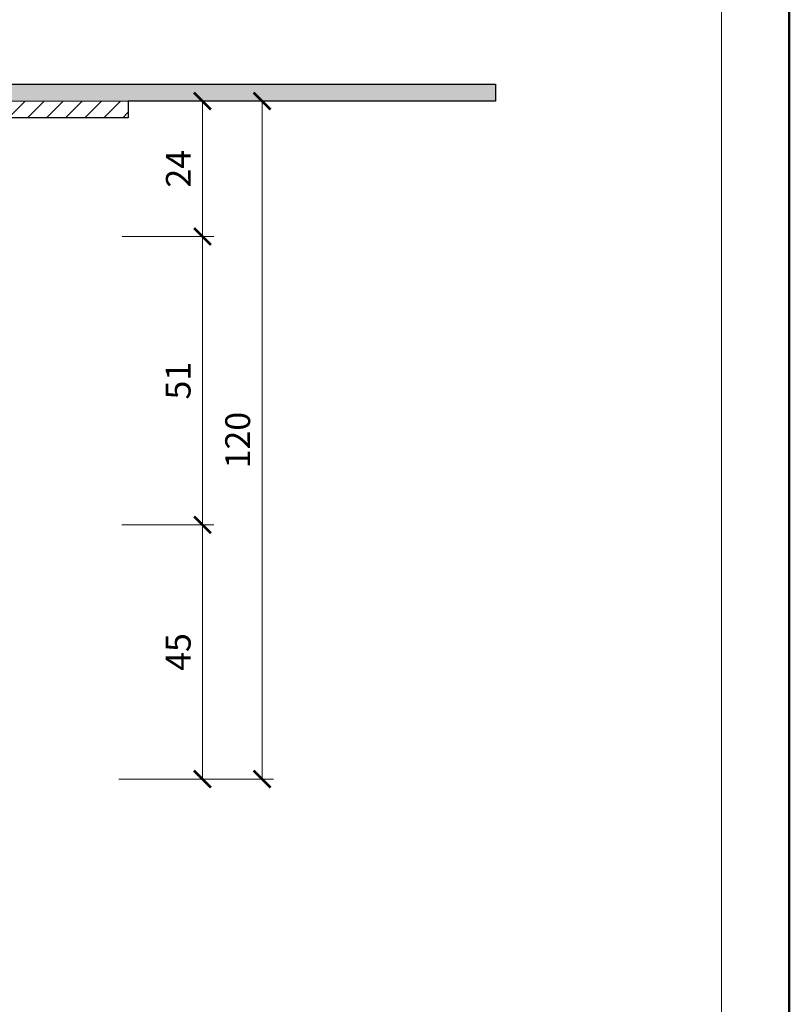
# Model space of a CAD drawing. Units: millimetres. Extents: x -3781 to 3448, y 11954 to 25788.
# Drawn here: x 372 to 508, y 19934 to 20108 of the extents above; entities that cross this region are included whole.
import ezdxf
from ezdxf.enums import TextEntityAlignment as Align

# ---------------------------------------------------------------- set-up
doc = ezdxf.new("R2010")
doc.units = ezdxf.units.MM
doc.layers.get('DEFPOINTS').update_dxf_attribs({"color": 254, "lineweight": 30})
for name, color, linetype, lineweight in [('TOPWET_KOTY', 30, 'Continuous', 13), ('TOPWET_TENKOU', 142, 'Continuous', 13), ('TOPWET_TLUSTOU', 142, 'Continuous', 30), ('TOPWET_VYKRESOVE_POLE', 254, 'Continuous', 13)]:
    doc.layers.add(name, color=color, linetype=linetype, lineweight=lineweight)
doc.styles.add('BOLD_ARIAL_NARROW', font='txt')
doc.styles.add('REGULAR_ARIAL_NARROW', font='ARIALN.TTF')
doc.dimstyles.new('ISO-TW 1-2', dxfattribs={"dimscale": 2, "dimtxt": 2.2, "dimasz": 1.5, "dimexe": 1, "dimexo": 0, "dimgap": 0.75, "dimtad": 1, "dimdec": 0, "dimtxsty": 'REGULAR_ARIAL_NARROW', "dimblk": 'ARCHTICK', "dimcen": 0.5, "dimclrd": 256, "dimclre": 256, "dimclrt": 256, "dimadec": 0, "dimazin": 0, "dimtfac": 1, "dimtdec": 0, "dimtmove": 1, "dimatfit": 3, "dimldrblk": 'DOT', "dimfxl": 1, "dimtzin": 0, "dimlwd": -1, "dimlwe": -1, "dimarcsym": 0})

# ---------------------------------------------------------------- blocks, each defined once
blk = doc.blocks.new('*U4')
at = {"layer": 'TOPWET_VYKRESOVE_POLE', "color": 243, "lineweight": 50, "ltscale": 10}
blk.add_lwpolyline([(-90, 297), (-114, 297), (-114, 0), (96, 0), (96, 297)], close=True, dxfattribs=at)
at = {"layer": 'TOPWET_VYKRESOVE_POLE', "ltscale": 10}
blk.add_lwpolyline([(90, 285.333), (38.5, 285.333, -0.414214), (37.5, 286.333), (37.5, 291), (-89, 291, 0.414214), (-90, 290), (-90, 7, 0.414214), (-89, 6), (89, 6, 0.414214), (90, 7), (90, 285.333)], format="xyb", close=True, dxfattribs=at)
at = {"color": 7, "style": 'BOLD_ARIAL_NARROW'}
blk.add_attdef('01_OZNAČENÍ_VÝKRESU', text='', height=3, dxfattribs=at).set_placement((90, 291), align=Align.TOP_RIGHT)
at = {"color": 7}
for tag, p, height, style in [('03_A_NADPIS_HLAVNÍ_2_ŘADKY', (-87.5, 29.55), 3, 'BOLD_ARIAL_NARROW'), ('02_NADPIS_HLAVNÍ', (-87.5, 27.5), 3, 'BOLD_ARIAL_NARROW'), ('03_B_NADPIS_HLAVNÍ_2_ŘADKY', (-87.5, 25.35), 3, 'BOLD_ARIAL_NARROW'), ('04_KÓD_NEBO_PODNADPIS', (-87.5, 20), 2.2, 'REGULAR_ARIAL_NARROW'), ('07_REZERVNÍ_POLE', (-44.5, 20), 2.2, 'REGULAR_ARIAL_NARROW'), ('08_VÁHA_KG', (-44.5, 14), 2.2, 'REGULAR_ARIAL_NARROW'), ('05_TYP', (-87.5, 14), 2.2, 'REGULAR_ARIAL_NARROW'), ('06_MĚŘÍTKO', (-87.5, 8), 2.2, 'REGULAR_ARIAL_NARROW'), ('09_MATERIÁL', (-44.5, 8), 2.2, 'REGULAR_ARIAL_NARROW')]:
    blk.add_attdef(tag, p, '', height=height, dxfattribs=dict(at, style=style))
blk = doc.blocks.new('_ArchTick')
at = {"color": 0, "linetype": 'ByBlock', "const_width": 0.15}
blk.add_lwpolyline([(-0.5, -0.5), (0.5, 0.5)], dxfattribs=at)
blk = doc.blocks.new('*D16')
at = {"layer": 'DEFPOINTS', "color": 0, "ltscale": 30, "transparency": 16777216}
for p in [(395.39, 20093.79), (390.28, 20069.84), (404.52, 20069.84)]:
    blk.add_point(p, dxfattribs=at)
at = {"layer": 'TOPWET_KOTY', "ltscale": 30, "transparency": 16777216}
for p, q in [((395.39, 20093.79), (406.52, 20093.79)), ((404.52, 20093.79), (404.52, 20069.84)), ((390.28, 20069.84), (406.52, 20069.84))]:
    blk.add_line(p, q, dxfattribs=at)
at = {"layer": 'TOPWET_KOTY', "ltscale": 30, "transparency": 16777216, "xscale": 3, "yscale": 3, "zscale": 3}
for p, rotation in [((404.52, 20093.79), 90), ((404.52, 20069.84), 270)]:
    blk.add_blockref('_ArchTick', p, dxfattribs=dict(at, rotation=rotation))
at = {"layer": 'TOPWET_KOTY', "ltscale": 30, "transparency": 16777216, "insert": (400.82, 20081.82), "char_height": 4.4, "attachment_point": 5, "rotation": 90, "style": 'REGULAR_ARIAL_NARROW'}
blk.add_mtext('24', dxfattribs=at)
blk = doc.blocks.new('_Dot')
at = {"color": 0, "linetype": 'ByBlock', "lineweight": -2}
blk.add_line((-0.5, 0), (-1, 0), dxfattribs=at)
at = {"color": 0, "linetype": 'ByBlock', "const_width": 0.5}
blk.add_lwpolyline([(-0.25, 0, 1), (0.25, 0, 1)], format="xyb", close=True, dxfattribs=at)
blk = doc.blocks.new('*D17')
at = {"layer": 'DEFPOINTS', "color": 0, "ltscale": 30, "transparency": 16777216}
for p in [(390.24, 20018.83), (389.74, 19973.84), (404.52, 19973.84)]:
    blk.add_point(p, dxfattribs=at)
at = {"layer": 'TOPWET_KOTY', "ltscale": 30, "transparency": 16777216}
for p, q in [((390.24, 20018.83), (406.52, 20018.83)), ((404.52, 20018.83), (404.52, 19973.84)), ((389.74, 19973.84), (406.52, 19973.84))]:
    blk.add_line(p, q, dxfattribs=at)
at = {"layer": 'TOPWET_KOTY', "ltscale": 30, "transparency": 16777216, "xscale": 3, "yscale": 3, "zscale": 3}
for p, rotation in [((404.52, 20018.83), 90), ((404.52, 19973.84), 270)]:
    blk.add_blockref('_ArchTick', p, dxfattribs=dict(at, rotation=rotation))
at = {"layer": 'TOPWET_KOTY', "ltscale": 30, "transparency": 16777216, "insert": (400.79, 19996.33), "char_height": 4.4, "attachment_point": 5, "rotation": 90, "style": 'REGULAR_ARIAL_NARROW'}
blk.add_mtext('45', dxfattribs=at)
blk = doc.blocks.new('*D18')
at = {"layer": 'DEFPOINTS', "color": 0, "ltscale": 30, "transparency": 16777216}
for p in [(395.39, 20093.79), (399.37, 19973.84), (415.07, 19973.84)]:
    blk.add_point(p, dxfattribs=at)
at = {"layer": 'TOPWET_KOTY', "ltscale": 30, "transparency": 16777216}
for p, q in [((395.39, 20093.79), (417.07, 20093.79)), ((415.07, 20093.79), (415.07, 19973.84)), ((399.37, 19973.84), (417.07, 19973.84))]:
    blk.add_line(p, q, dxfattribs=at)
at = {"layer": 'TOPWET_KOTY', "ltscale": 30, "transparency": 16777216, "xscale": 3, "yscale": 3, "zscale": 3}
for p, rotation in [((415.07, 20093.79), 90), ((415.07, 19973.84), 270)]:
    blk.add_blockref('_ArchTick', p, dxfattribs=dict(at, rotation=rotation))
at = {"layer": 'TOPWET_KOTY', "ltscale": 30, "transparency": 16777216, "insert": (411.32, 20033.82), "char_height": 4.4, "attachment_point": 5, "rotation": 90, "style": 'REGULAR_ARIAL_NARROW'}
blk.add_mtext('120', dxfattribs=at)
blk = doc.blocks.new('*D23')
at = {"layer": 'DEFPOINTS', "color": 0, "ltscale": 30, "transparency": 16777216}
for p in [(395.19, 20069.84), (404.52, 20069.84), (399.37, 20018.83)]:
    blk.add_point(p, dxfattribs=at)
at = {"layer": 'TOPWET_KOTY', "ltscale": 30, "transparency": 16777216}
for p, q in [((395.19, 20069.84), (406.52, 20069.84)), ((404.52, 20018.83), (404.52, 20069.84)), ((399.37, 20018.83), (406.52, 20018.83))]:
    blk.add_line(p, q, dxfattribs=at)
at = {"layer": 'TOPWET_KOTY', "ltscale": 30, "transparency": 16777216, "xscale": 3, "yscale": 3, "zscale": 3}
for p, rotation in [((404.52, 20069.84), 90), ((404.52, 20018.83), 270)]:
    blk.add_blockref('_ArchTick', p, dxfattribs=dict(at, rotation=rotation))
at = {"layer": 'TOPWET_KOTY', "ltscale": 30, "transparency": 16777216, "insert": (400.78, 20044.33), "char_height": 4.4, "attachment_point": 5, "rotation": 90, "style": 'REGULAR_ARIAL_NARROW'}
blk.add_mtext('51', dxfattribs=at)

msp = doc.modelspace()

# ---------------------------------------------------------------- hatches: boundary and pattern name
at = {"layer": 'TOPWET_TENKOU', "ltscale": 40}
h = msp.add_hatch(dxfattribs=at)
h.set_pattern_fill('DOTS', color=256, scale=0.5)
h.set_pattern_definition([(0, (-9251.5944, 4394.1223), (0.396875, 0.79375), [0, -0.79375])])
edge = h.paths.add_edge_path()
edge.add_line((274.68, 20094.66), (273.27, 20096.06))
edge.add_arc((270.33, 20090.55), 6.25, 61.9381, 91.5755)
edge.add_line((270.16, 20096.79), (176.27, 20096.79))
edge.add_line((176.27, 20096.79), (176.27, 20093.79))
edge.add_line((176.27, 20093.79), (270.83, 20093.79))
edge.add_line((270.83, 20093.79), (270.83, 20089))
edge.add_arc((271.8, 20088.76), 1, 166.3635, 246.2267)
edge.add_arc((270.89, 20086.49), 1.45, 7.2251, 69.4563, ccw=False)
edge.add_line((272.33, 20086.67), (272.33, 20077.42))
edge.add_line((272.33, 20077.42), (277.6, 20078.88))
edge.add_line((277.6, 20078.88), (277.6, 20079.21))
edge.add_line((277.6, 20079.21), (276.67, 20080.15))
edge.add_line((276.67, 20080.15), (276.08, 20080.15))
edge.add_arc((276.08, 20081.55), 1.4, 180, 270, ccw=False)
edge.add_line((274.68, 20081.55), (274.68, 20094.66))
edge = h.paths.add_edge_path()
edge.add_line((361.95, 20093.79), (391.39, 20093.79))
edge.add_line((391.39, 20093.79), (456.39, 20093.79))
edge.add_line((456.39, 20093.79), (456.39, 20096.79))
edge.add_line((456.39, 20096.79), (362.27, 20096.79))
edge.add_arc((362.44, 20090.55), 6.25, 91.5755, 118.0619)
edge.add_line((359.5, 20096.06), (358.1, 20094.66))
edge.add_line((358.1, 20094.66), (358.1, 20081.55))
edge.add_arc((356.7, 20081.55), 1.4, -90, 0, ccw=False)
edge.add_line((356.7, 20080.15), (356.11, 20080.15))
edge.add_line((356.11, 20080.15), (355.18, 20079.21))
edge.add_line((355.18, 20079.21), (355.18, 20078.88))
edge.add_line((355.18, 20078.88), (360.45, 20077.42))
edge.add_line((360.45, 20077.42), (360.45, 20087.09))
edge.add_line((360.45, 20087.09), (361.66, 20088.29))
edge.add_arc((360.95, 20089), 1, 315, 360)
edge.add_line((361.95, 20089), (361.95, 20093.79))
at = {"layer": 'TOPWET_TENKOU', "ltscale": 30}
h = msp.add_hatch(dxfattribs=at)
h.set_pattern_fill('LINE', color=256, scale=0.75, angle=45)
h.paths.add_polyline_path([(272.33, 20086.31, 0.198912), (272.03, 20087.38), (271.12, 20088.29, -0.198912), (270.83, 20089), (270.83, 20093.79), (241.39, 20093.79), (241.39, 20090.84), (266.08, 20090.84), (266.08, 20087.36, 0.198912), (266.37, 20086.65), (268.03, 20084.98, -0.198912), (268.33, 20084.28), (268.33, 20072.84, 0.414214), (270.33, 20070.84), (270.58, 20070.84, -0.414214), (271.58, 20069.84), (271.58, 20025.05, 0.392366), (275.28, 20021.06), (290.46, 20019.82, -0.392366), (291.39, 20018.83), (291.39, 19975.84), (293.39, 19973.84), (294.39, 19973.84), (294.39, 20022.49), (275.49, 20024.05, -0.372822), (274.58, 20025.26), (274.58, 20070.84), (277.58, 20070.84), (277.59, 20073.84), (276.58, 20074.84), (273.36, 20074.84, -0.414214), (272.33, 20075.84)])
h.paths.add_polyline_path([(364.45, 20084.28, -0.198912), (364.74, 20084.98), (366.41, 20086.65, 0.198912), (366.7, 20087.36), (366.7, 20090.84), (391.39, 20090.84), (391.39, 20093.79), (361.95, 20093.79), (361.95, 20089, -0.198912), (361.66, 20088.29), (360.74, 20087.38, 0.198912), (360.45, 20086.31), (360.45, 20075.87, -0.414214), (359.45, 20074.84), (356.2, 20074.84), (355.19, 20073.84), (355.2, 20070.84), (358.2, 20070.84), (358.2, 20025.26, -0.372822), (357.29, 20024.05), (338.39, 20022.49), (338.39, 19973.84), (339.39, 19973.84), (341.39, 19975.84), (341.39, 20018.83, -0.388879), (342.3, 20019.82), (357.55, 20021.06, 0.388879), (361.2, 20025.05), (361.2, 20069.84, -0.414214), (362.2, 20070.84), (362.45, 20070.84, 0.414214), (364.45, 20072.84)])

# ---------------------------------------------------------------- linework, layer by layer
at = {"layer": 'TOPWET_TENKOU', "ltscale": 40}
msp.add_lwpolyline([(361.95, 20089, -0.198912), (361.66, 20088.29), (360.74, 20087.38, 0.198912), (360.45, 20086.31), (360.45, 20077.42), (355.18, 20078.88), (355.18, 20079.21), (356.11, 20080.15), (356.7, 20080.15, 0.414214), (358.1, 20081.55), (358.1, 20094.66), (359.5, 20096.06, -0.116086), (362.27, 20096.79), (456.39, 20096.79), (456.39, 20093.79), (361.95, 20093.79)], format="xyb", close=True, dxfattribs=at)
msp.add_lwpolyline([(366.7, 20090.84), (391.39, 20090.84), (391.39, 20093.79), (361.95, 20093.79)], dxfattribs=at)
at = {"layer": 'TOPWET_TLUSTOU', "ltscale": 40}
msp.add_lwpolyline([(362.27, 20096.79), (456.39, 20096.79), (456.39, 20093.79), (391.39, 20093.79), (391.39, 20090.84), (366.7, 20090.84)], dxfattribs=at)

# ---------------------------------------------------------------- block references
at = {"layer": 'TOPWET_TENKOU', "ltscale": 40, "xscale": 2, "yscale": 2, "zscale": 2}
msp.add_blockref('*U4', (316.39, 19862.5), dxfattribs=at)

# ---------------------------------------------------------------- dimensions: what is measured, and where the dimension line sits
at = {"layer": 'TOPWET_KOTY', "ltscale": 30}
for base, p1, p2, picture, middle in [((404.52, 20069.84), (395.39, 20093.79), (390.28, 20069.84), '*D16', (400.82, 20081.82)), ((415.07, 19973.84), (395.39, 20093.79), (399.37, 19973.84), '*D18', (411.32, 20033.82)), ((404.52, 20069.84), (399.37, 20018.83), (395.19, 20069.84), '*D23', (400.78, 20044.33)), ((404.52, 19973.84), (390.24, 20018.83), (389.74, 19973.84), '*D17', (400.79, 19996.33))]:
    dim = msp.add_linear_dim(base=base, p1=p1, p2=p2, angle=90, dimstyle='ISO-TW 1-2', dxfattribs=at)
    dim.commit()
    dim.dimension.update_dxf_attribs({"geometry": picture, "text_midpoint": middle})

doc.saveas('drawing.dxf')
